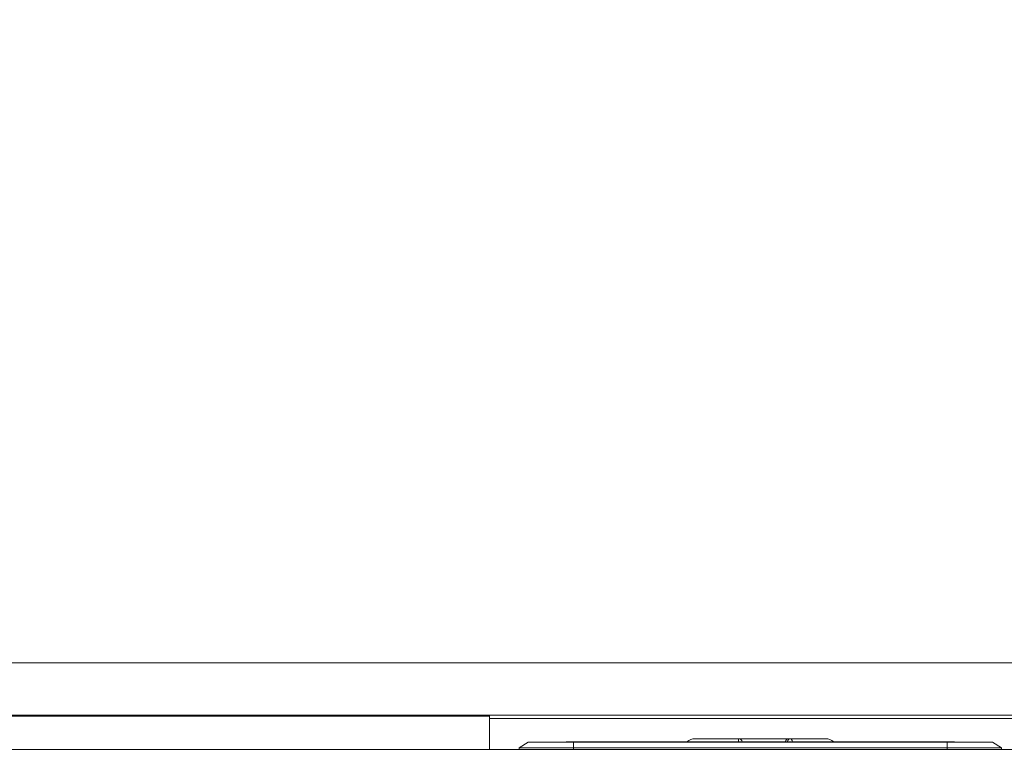
# Model space of a CAD drawing. Units: millimetres. Extents: x 200 to 1183, y 3 to 283.
# Drawn here: x 764 to 775, y 211 to 220 of the extents above; entities that cross this region are included whole.
import ezdxf

# ---------------------------------------------------------------- set-up
doc = ezdxf.new("R2010")
doc.units = ezdxf.units.MM
doc.header["$PDSIZE"] = -1
doc.layers.add('DIMENSIONS', color=252, linetype='Continuous')
doc.styles.get("Standard").update_dxf_attribs({"font": 'arial.ttf'})
doc.dimstyles.new('ISO-25 - ab', dxfattribs={"dimtxt": 3, "dimasz": 2.5, "dimexe": 1.25, "dimexo": 0.625, "dimtad": 1, "dimdec": 0, "dimlfac": 25, "dimrnd": 5, "dimzin": 1, "dimtxsty": 'Standard', "dimcen": 2.5, "dimadec": 0, "dimazin": 0, "dimtfac": 1, "dimtdec": 0, "dimtmove": 0, "dimatfit": 3, "dimfxl": 1, "dimlwd": 15, "dimlwe": 15, "dimarcsym": 0})

# ---------------------------------------------------------------- blocks, each defined once
blk = doc.blocks.new('*D29')
at = {"layer": 'Defpoints', "color": 0, "lineweight": 15, "transparency": 16777216}
for p in [(753.402, 233.881), (791.23, 212.521), (791.23, 212.521)]:
    blk.add_point(p, dxfattribs=at)
at = {"layer": 'DIMENSIONS', "color": 0, "lineweight": 15, "transparency": 16777216}
for p, q in [((753.094, 233.337), (752.787, 232.793)), ((755.579, 232.652), (789.053, 213.75)), ((790.922, 211.977), (790.615, 211.433))]:
    blk.add_line(p, q, dxfattribs=at)
for points in [[(755.784, 233.015), (755.374, 232.289), (753.402, 233.881)], [(789.258, 214.113), (788.848, 213.387), (791.23, 212.521)]]:
    blk.add_solid(points, dxfattribs=at)
at = {"layer": 'DIMENSIONS', "color": 0, "lineweight": 15, "transparency": 16777216, "insert": (773.377, 225.08), "char_height": 3, "attachment_point": 5, "rotation": 330.5483}
blk.add_mtext('43"', dxfattribs=at)

msp = doc.modelspace()

# ---------------------------------------------------------------- linework, layer by layer
at = {"color": 7, "linetype": 'Continuous', "lineweight": 15}
for p, q in [((753.402, 212.521), (791.23, 212.521)), ((753.146, 211.945), (791.486, 211.945)), ((755.246, 211.931), (769.316, 211.931)), ((769.316, 211.945), (769.316, 211.931)), ((769.316, 211.931), (769.316, 211.563)), ((775.316, 211.905), (769.316, 211.905)), ((769.746, 211.643), (769.646, 211.583)), ((769.746, 211.643), (770.246, 211.643)), ((770.166, 211.643), (770.166, 211.649)), ((770.166, 211.649), (770.286, 211.649)), ((770.246, 211.643), (770.246, 211.583)), ((770.246, 211.643), (774.386, 211.643)), ((774.346, 211.649), (770.286, 211.649)), ((771.594, 211.683), (772.076, 211.683)), ((772.075, 211.683), (772.632, 211.683)), ((772.632, 211.683), (772.654, 211.683)), ((772.654, 211.683), (773.037, 211.683)), ((774.346, 211.649), (774.466, 211.649)), ((774.386, 211.583), (774.386, 211.643)), ((774.386, 211.643), (774.886, 211.643)), ((774.466, 211.649), (774.466, 211.643)), ((774.986, 211.583), (774.886, 211.643)), ((756.72, 211.563), (787.911, 211.563)), ((769.646, 211.583), (769.646, 211.563)), ((770.246, 211.583), (769.646, 211.583)), ((770.246, 211.583), (770.246, 211.563)), ((774.386, 211.583), (770.246, 211.583)), ((774.986, 211.583), (774.386, 211.583)), ((774.386, 211.583), (774.386, 211.563)), ((774.986, 211.583), (774.986, 211.563))]:
    msp.add_line(p, q, dxfattribs=at)
at = {"color": 8, "linetype": 'Continuous', "lineweight": 15}
for p, q in [((770.286, 211.649), (770.286, 211.643)), ((774.346, 211.643), (774.346, 211.649))]:
    msp.add_line(p, q, dxfattribs=at)
at = {"color": 7, "linetype": 'Continuous', "lineweight": 15}
for centre, start, end in [((771.594, 211.543), 90, 130.787), ((773.037, 211.543), 49.213, 90)]:
    msp.add_arc(centre, 0.14, start, end, dxfattribs=at)
at = {"color": 8, "linetype": 'Continuous', "lineweight": 15}
for centre, start in [((772.632, 211.643), 90.0715), ((772.654, 211.643), 90.068)]:
    msp.add_arc(centre, 0.0399, start, 171.4618, dxfattribs=at)
for points, knots in [([(772.073, 211.649), (772.073, 211.658), (772.074, 211.678), (772.075, 211.681), (772.076, 211.683)], [0, 0, 0, 0, 0.488772, 1, 1, 1, 1]), ([(772.654, 211.683), (772.657, 211.681), (772.663, 211.678), (772.668, 211.658), (772.671, 211.649)], [0, 0, 0, 0, 0.511239, 1, 1, 1, 1])]:
    msp.add_open_spline(points, degree=3, knots=knots, dxfattribs=at)
at = {"color": 7, "linetype": 'Continuous', "lineweight": 15}
msp.add_open_spline([(772.116, 211.649), (772.116, 211.65), (772.115, 211.654), (772.111, 211.662), (772.104, 211.672), (772.093, 211.68), (772.082, 211.683), (772.077, 211.682), (772.076, 211.682)], degree=3, knots=[0, 0, 0, 0, 0.145576, 0.347614, 0.52859, 0.736745, 0.960615, 1, 1, 1, 1], dxfattribs=at)

# ---------------------------------------------------------------- dimensions: what is measured, and where the dimension line sits
at = {"layer": 'DIMENSIONS', "lineweight": 15}
dim = msp.add_aligned_dim(p1=(753.402, 233.881), p2=(791.23, 212.521), distance=0, text='43"', dimstyle='ISO-25 - ab', dxfattribs=at)
dim.commit()
dim.dimension.update_dxf_attribs({"geometry": '*D29', "text_midpoint": (773.377, 225.08)})

doc.saveas('drawing.dxf')
